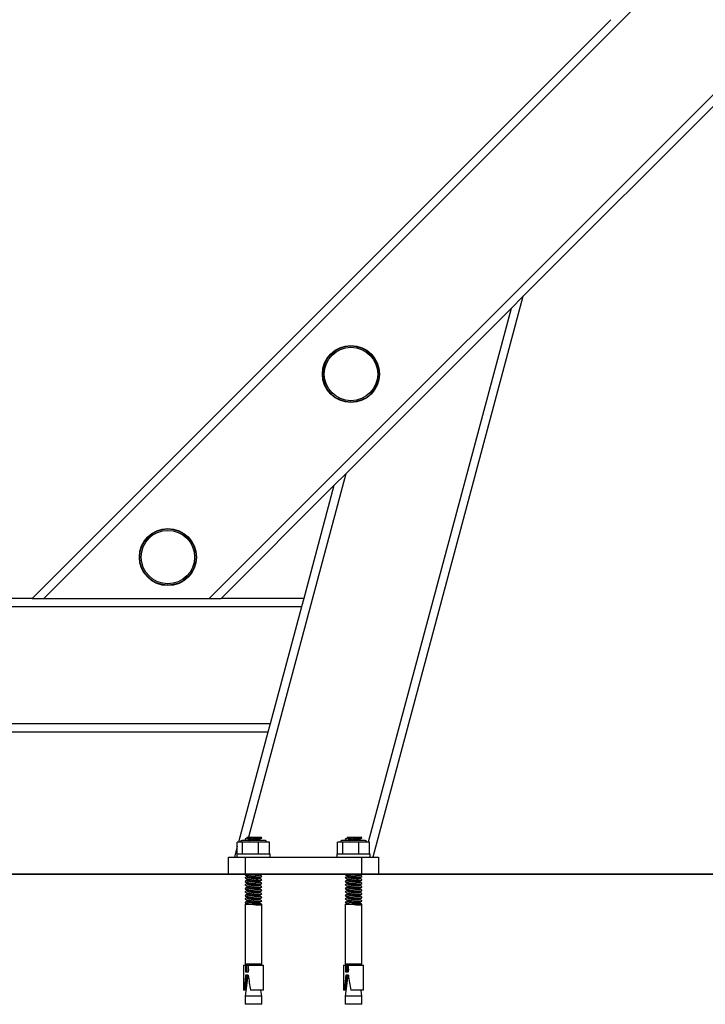
# Model space of a CAD drawing. Units: millimetres. Extents: x -2398 to 3657, y -475 to 2565.
# Drawn here: x 905 to 1315, y -197 to 393 of the extents above; entities that cross this region are included whole.
import ezdxf

# ---------------------------------------------------------------- set-up
doc = ezdxf.new("R2010")
doc.units = ezdxf.units.MM
doc.linetypes.add('SLD-Solid', pattern=[0])
for name, color, linetype in [('LG_AREA', 4, 'SLD-Solid'), ('LG_DIM', 7, 'SLD-Solid'), ('LG_PROD', 40, 'SLD-Solid')]:
    doc.layers.add(name, color=color, linetype=linetype)
doc.styles.add('SLDTEXTSTYLE4', font='ARIALN.TTF', dxfattribs={"width": 0.87})
doc.dimstyles.new('SLDDIMSTYLE0', dxfattribs={"dimtxt": 185, "dimasz": 185, "dimexe": 0, "dimexo": 0.0625, "dimgap": 46.25, "dimtad": 0, "dimtih": 1, "dimtoh": 1, "dimdec": 0, "dimrnd": 1e-09, "dimzin": 12, "dimdsep": 46, "dimtxsty": 'SLDTEXTSTYLE4', "dimsah": 1, "dimcen": 0.09, "dimadec": 0, "dimazin": 3, "dimtfac": 1, "dimtdec": 0, "dimtofl": 0, "dimtmove": 0, "dimatfit": 3, "dimfxl": 0, "dimfrac": 2, "dimtolj": 1, "dimtzin": 12, "dimarcsym": 0})

# ---------------------------------------------------------------- blocks, each defined once
blk = doc.blocks.new('_D')
at = {"layer": 'LG_DIM'}
for p, q in [((769.89, 1386.21), (3329.05, 1386.21)), ((3328.05, 1386.21), (3328.05, 777.6)), ((3328.05, -118.79), (3328.05, 489.82))]:
    blk.add_line(p, q, dxfattribs=at)
for points in [[(3328.05, 1386.21), (3299.59, 1201.21), (3356.51, 1201.21)], [(3328.05, -118.79), (3356.51, 66.21), (3299.59, 66.21)]]:
    blk.add_solid(points, dxfattribs=at)
at = {"layer": 'LG_DIM', "insert": (3096.28, 728.3), "char_height": 185, "attachment_point": 1, "style": 'SLDTEXTSTYLE4'}
blk.add_mtext('1500', dxfattribs=at)

msp = doc.modelspace()

# ---------------------------------------------------------------- linework, layer by layer
at = {"layer": 'LG_AREA', "linetype": 'SLD-Solid', "lineweight": 25}
for p, q in [((-898.11, -118.69), (1941.89, -118.69)), ((-898.11, -118.79), (1941.89, -118.79)), ((621.89, -118.59), (2441.89, -118.59))]:
    msp.add_line(p, q, dxfattribs=at)
at = {"layer": 'LG_PROD', "linetype": 'SLD-Solid', "lineweight": 25}
for p, q in [((1537.71, 664.57), (919.35, 46.21)), ((1570.71, 598.58), (1018.34, 46.21)), ((1577.78, 598.58), (1206.13, 226.93)), ((1258.76, 392.69), (912.28, 46.21)), ((1206.13, 226.93), (1116.18, -108.79)), ((1206.13, 226.93), (1199.06, 219.86)), ((1199.06, 219.86), (1100.07, 120.86)), ((1199.06, 219.86), (1113.41, -99.79)), ((1100.07, 120.86), (1041.75, -96.79)), ((1100.07, 120.86), (1093, 113.79)), ((1093, 113.79), (1025.41, 46.21)), ((1093, 113.79), (1074.89, 46.21)), ((912.28, 46.21), (779.89, 46.21)), ((912.28, 46.21), (919.35, 46.21)), ((919.35, 46.21), (1018.34, 46.21)), ((1018.34, 46.21), (1025.41, 46.21)), ((1074.89, 46.21), (1025.41, 46.21)), ((1074.89, 46.21), (1073.55, 41.21)), ((1073.55, 41.21), (779.89, 41.21)), ((1073.55, 41.21), (1054.79, -28.79)), ((1054.79, -28.79), (779.89, -28.79)), ((1054.79, -28.79), (1053.45, -33.79)), ((1053.45, -33.79), (779.89, -33.79)), ((1053.45, -33.79), (1035.77, -99.79)), ((1035.13, -106.79), (1035.13, -99.79)), ((1038.29, -99.79), (1035.13, -99.79)), ((1051.77, -98.79), (1037.77, -98.79)), ((1038.29, -106.79), (1038.29, -99.79)), ((1047.92, -99.79), (1038.29, -99.79)), ((1039.84, -98), (1040.72, -98.79)), ((1041.14, -97.36), (1039.93, -97.77)), ((1040.84, -96.79), (1041.08, -97.01)), ((1040.84, -96.79), (1042.94, -96.79)), ((1041.02, -96.93), (1041.02, -97.45)), ((1042.94, -96.79), (1049.35, -96.79)), ((1047.59, -97.95), (1048.53, -97.39)), ((1047.92, -106.79), (1047.92, -99.79)), ((1054.38, -99.79), (1047.92, -99.79)), ((1049.21, -98.79), (1048.42, -98.25)), ((1048.44, -97.88), (1049.7, -97.26)), ((1048.52, -98.35), (1048.52, -97.84)), ((1049.68, -97.02), (1049.35, -96.79)), ((1054.38, -106.79), (1054.38, -99.79)), ((1095.13, -106.79), (1095.13, -99.79)), ((1098.29, -99.79), (1095.13, -99.79)), ((1111.77, -98.79), (1097.77, -98.79)), ((1098.29, -106.79), (1098.29, -99.79)), ((1107.92, -99.79), (1098.29, -99.79)), ((1099.84, -98), (1100.72, -98.79)), ((1101.14, -97.36), (1099.93, -97.77)), ((1100.84, -96.79), (1101.08, -97.01)), ((1100.84, -96.79), (1102.94, -96.79)), ((1101.02, -96.93), (1101.02, -97.45)), ((1102.94, -96.79), (1109.35, -96.79)), ((1107.59, -97.95), (1108.53, -97.39)), ((1107.92, -106.79), (1107.92, -99.79)), ((1114.38, -99.79), (1107.92, -99.79)), ((1109.21, -98.79), (1108.42, -98.25)), ((1108.44, -97.88), (1109.7, -97.26)), ((1108.52, -98.35), (1108.52, -97.84)), ((1109.68, -97.02), (1109.35, -96.79)), ((1114.38, -106.79), (1114.38, -99.79)), ((1035.13, -102.17), (1033.36, -108.79)), ((1029.77, -118.59), (1029.77, -108.79)), ((1029.77, -108.79), (1039.77, -108.79)), ((1034.77, -106.79), (1034.77, -108.79)), ((1034.77, -106.79), (1038.18, -106.79)), ((1038.18, -106.79), (1054.77, -106.79)), ((1039.77, -108.79), (1109.77, -108.79)), ((1039.77, -108.79), (1039.77, -118.59)), ((1054.77, -108.79), (1054.77, -106.79)), ((1094.77, -106.79), (1094.77, -108.79)), ((1094.77, -106.79), (1098.18, -106.79)), ((1098.18, -106.79), (1114.77, -106.79)), ((1109.77, -108.79), (1119.77, -108.79)), ((1109.77, -118.59), (1109.77, -108.79)), ((1114.77, -108.79), (1114.77, -106.79)), ((1119.77, -108.79), (1119.77, -118.59)), ((1039.84, -119), (1041.09, -120.11)), ((1039.84, -121.1), (1041.09, -122.21)), ((1039.84, -123.2), (1041.09, -124.31)), ((1041.14, -120.46), (1039.93, -120.87)), ((1041.14, -122.56), (1039.93, -122.97)), ((1041.02, -120.02), (1041.02, -120.55)), ((1041.02, -122.12), (1041.02, -122.65)), ((1049.68, -120.12), (1048.42, -119.25)), ((1049.68, -122.22), (1048.42, -121.35)), ((1049.68, -124.32), (1048.42, -123.45)), ((1048.44, -118.88), (1048.62, -118.79)), ((1048.44, -120.98), (1049.7, -120.36)), ((1048.44, -123.08), (1049.7, -122.46)), ((1048.52, -119.35), (1048.52, -118.84)), ((1048.52, -121.45), (1048.52, -120.94)), ((1048.52, -123.55), (1048.52, -123.04)), ((1099.84, -119), (1101.09, -120.11)), ((1099.84, -121.1), (1101.09, -122.21)), ((1099.84, -123.2), (1101.09, -124.31)), ((1101.14, -120.46), (1099.93, -120.87)), ((1101.14, -122.56), (1099.93, -122.97)), ((1101.02, -120.02), (1101.02, -120.55)), ((1101.02, -122.12), (1101.02, -122.65)), ((1109.68, -120.12), (1108.42, -119.25)), ((1109.68, -122.22), (1108.42, -121.35)), ((1109.68, -124.32), (1108.42, -123.45)), ((1108.44, -118.88), (1108.62, -118.79)), ((1108.44, -120.98), (1109.7, -120.36)), ((1108.44, -123.08), (1109.7, -122.46)), ((1108.52, -119.35), (1108.52, -118.84)), ((1108.52, -121.45), (1108.52, -120.94)), ((1108.52, -123.55), (1108.52, -123.04)), ((1039.84, -125.3), (1041.09, -126.41)), ((1039.84, -127.4), (1041.09, -128.51)), ((1039.84, -129.5), (1041.09, -130.61)), ((1041.14, -124.66), (1039.93, -125.07)), ((1041.14, -126.76), (1039.93, -127.17)), ((1041.14, -128.86), (1039.93, -129.27)), ((1041.02, -124.22), (1041.02, -124.75)), ((1041.02, -126.32), (1041.02, -126.85)), ((1041.02, -128.42), (1041.02, -128.95)), ((1049.68, -126.42), (1048.42, -125.55)), ((1049.68, -128.52), (1048.42, -127.65)), ((1048.44, -125.18), (1049.7, -124.56)), ((1048.44, -127.28), (1049.7, -126.66)), ((1048.44, -129.38), (1049.7, -128.76)), ((1048.52, -125.65), (1048.52, -125.14)), ((1048.52, -127.75), (1048.52, -127.24)), ((1048.52, -129.85), (1048.52, -129.34)), ((1099.84, -125.3), (1101.09, -126.41)), ((1099.84, -127.4), (1101.09, -128.51)), ((1099.84, -129.5), (1101.09, -130.61)), ((1101.14, -124.66), (1099.93, -125.07)), ((1101.14, -126.76), (1099.93, -127.17)), ((1101.14, -128.86), (1099.93, -129.27)), ((1101.02, -124.22), (1101.02, -124.75)), ((1101.02, -126.32), (1101.02, -126.85)), ((1101.02, -128.42), (1101.02, -128.95)), ((1109.68, -126.42), (1108.42, -125.55)), ((1109.68, -128.52), (1108.42, -127.65)), ((1108.44, -125.18), (1109.7, -124.56)), ((1108.44, -127.28), (1109.7, -126.66)), ((1108.44, -129.38), (1109.7, -128.76)), ((1108.52, -125.65), (1108.52, -125.14)), ((1108.52, -127.75), (1108.52, -127.24)), ((1108.52, -129.85), (1108.52, -129.34)), ((1039.84, -131.6), (1041.09, -132.71)), ((1039.84, -133.7), (1041.09, -134.81)), ((1041.14, -130.96), (1039.93, -131.37)), ((1041.14, -133.06), (1039.93, -133.47)), ((1041.14, -135.16), (1039.93, -135.57)), ((1041.02, -130.52), (1041.02, -131.05)), ((1041.02, -132.62), (1041.02, -133.15)), ((1041.02, -134.72), (1041.02, -135.25)), ((1049.68, -130.62), (1048.42, -129.75)), ((1049.68, -132.72), (1048.42, -131.85)), ((1049.68, -134.82), (1048.42, -133.95)), ((1048.44, -131.48), (1049.7, -130.86)), ((1048.44, -133.58), (1049.7, -132.96)), ((1048.44, -135.68), (1049.7, -135.06)), ((1048.52, -131.95), (1048.52, -131.44)), ((1048.52, -134.05), (1048.52, -133.54)), ((1099.84, -131.6), (1101.09, -132.71)), ((1099.84, -133.7), (1101.09, -134.81)), ((1101.14, -130.96), (1099.93, -131.37)), ((1101.14, -133.06), (1099.93, -133.47)), ((1101.14, -135.16), (1099.93, -135.57)), ((1101.02, -130.52), (1101.02, -131.05)), ((1101.02, -132.62), (1101.02, -133.15)), ((1101.02, -134.72), (1101.02, -135.25)), ((1109.68, -130.62), (1108.42, -129.75)), ((1109.68, -132.72), (1108.42, -131.85)), ((1109.68, -134.82), (1108.42, -133.95)), ((1108.44, -131.48), (1109.7, -130.86)), ((1108.44, -133.58), (1109.7, -132.96)), ((1108.44, -135.68), (1109.7, -135.06)), ((1108.52, -131.95), (1108.52, -131.44)), ((1108.52, -134.05), (1108.52, -133.54)), ((1039.77, -136.79), (1039.77, -172.79)), ((1039.77, -136.79), (1043.34, -136.79)), ((1039.84, -135.8), (1040.95, -136.79)), ((1043.71, -136.79), (1049.77, -136.79)), ((1049.5, -136.79), (1048.42, -136.05)), ((1048.52, -136.15), (1048.52, -135.64)), ((1049.77, -137.04), (1049.77, -136.79)), ((1049.77, -172.79), (1049.77, -137.12)), ((1099.77, -136.79), (1099.77, -172.79)), ((1099.77, -136.79), (1103.34, -136.79)), ((1099.84, -135.8), (1100.95, -136.79)), ((1103.71, -136.79), (1109.77, -136.79)), ((1109.5, -136.79), (1108.42, -136.05)), ((1108.52, -136.15), (1108.52, -135.64)), ((1109.77, -137.04), (1109.77, -136.79)), ((1109.77, -172.79), (1109.77, -137.12)), ((1038.77, -173.29), (1038.77, -188.29)), ((1038.77, -173.29), (1039.99, -173.29)), ((1041.47, -172.79), (1039.77, -172.79)), ((1039.99, -173.29), (1039.99, -177.29)), ((1039.99, -173.29), (1040.67, -173.29)), ((1040.67, -173.29), (1040.67, -177.29)), ((1040.67, -173.29), (1041.8, -173.29)), ((1049.77, -172.79), (1041.47, -172.79)), ((1041.8, -175.74), (1041.6, -177.29)), ((1041.8, -177.29), (1041.8, -173.29)), ((1041.8, -173.29), (1050.77, -173.29)), ((1042.17, -172.79), (1042.1, -173.29)), ((1047.43, -173.29), (1047.37, -172.79)), ((1050.77, -188.29), (1050.77, -173.29)), ((1098.77, -173.29), (1098.77, -188.29)), ((1098.77, -173.29), (1099.99, -173.29)), ((1101.47, -172.79), (1099.77, -172.79)), ((1099.99, -173.29), (1099.99, -177.29)), ((1099.99, -173.29), (1100.67, -173.29)), ((1100.67, -173.29), (1100.67, -177.29)), ((1100.67, -173.29), (1101.8, -173.29)), ((1109.77, -172.79), (1101.47, -172.79)), ((1101.8, -175.74), (1101.6, -177.29)), ((1101.8, -177.29), (1101.8, -173.29)), ((1101.8, -173.29), (1110.77, -173.29)), ((1102.17, -172.79), (1102.1, -173.29)), ((1107.43, -173.29), (1107.37, -172.79)), ((1110.77, -188.29), (1110.77, -173.29)), ((1041.35, -179.29), (1039.77, -191.99)), ((1039.99, -177.29), (1041.8, -177.29)), ((1041.62, -179.29), (1040.12, -179.29)), ((1101.35, -179.29), (1099.77, -191.99)), ((1099.99, -177.29), (1101.8, -177.29)), ((1101.62, -179.29), (1100.12, -179.29)), ((1039.29, -188.29), (1038.77, -188.29)), ((1040.03, -188.29), (1039.29, -188.29)), ((1040.23, -188.29), (1040.03, -188.29)), ((1050.77, -188.29), (1043.06, -188.29)), ((1049.77, -191.99), (1049.3, -188.29)), ((1099.29, -188.29), (1098.77, -188.29)), ((1100.03, -188.29), (1099.29, -188.29)), ((1100.23, -188.29), (1100.03, -188.29)), ((1110.77, -188.29), (1103.06, -188.29)), ((1109.77, -191.99), (1109.3, -188.29)), ((1039.77, -191.99), (1039.77, -196.79)), ((1049.77, -191.99), (1039.77, -191.99)), ((1049.77, -196.79), (1049.77, -191.99)), ((1099.77, -191.99), (1099.77, -196.79)), ((1109.77, -191.99), (1099.77, -191.99)), ((1109.77, -196.79), (1109.77, -191.99)), ((1041.47, -196.79), (1039.77, -196.79)), ((1049.77, -196.79), (1041.47, -196.79)), ((1101.47, -196.79), (1099.77, -196.79)), ((1109.77, -196.79), (1101.47, -196.79))]:
    msp.add_line(p, q, dxfattribs=at)
at = {"layer": 'LG_PROD', "linetype": 'SLD-Solid', "lineweight": 25, "flags": 128}
for points in [[(1039.93, -97.77), (1039.78, -97.87), (1039.91, -98.05), (1040.39, -98.27), (1041.21, -98.52), (1042.29, -98.77), (1042.42, -98.79)], [(1048.53, -97.39), (1048.99, -97.38), (1049.36, -97.35), (1049.62, -97.3), (1049.76, -97.23), (1049.79, -97.14), (1049.71, -97.03), (1049.68, -97.02)], [(1099.93, -97.77), (1099.78, -97.87), (1099.91, -98.05), (1100.39, -98.27), (1101.21, -98.52), (1102.29, -98.77), (1102.42, -98.79)], [(1108.53, -97.39), (1108.99, -97.38), (1109.36, -97.35), (1109.62, -97.3), (1109.76, -97.23), (1109.79, -97.14), (1109.71, -97.03), (1109.68, -97.02)], [(1039.87, -118.79), (1039.78, -118.87), (1039.91, -119.05), (1040.39, -119.27), (1041.21, -119.52), (1042.29, -119.77), (1043.55, -120), (1044.91, -120.2), (1046.25, -120.36), (1047.49, -120.46), (1048.53, -120.49)], [(1039.93, -120.87), (1039.78, -120.97), (1039.91, -121.15), (1040.39, -121.37), (1041.21, -121.62), (1042.29, -121.87), (1043.55, -122.1), (1044.91, -122.3), (1046.25, -122.46), (1047.49, -122.56), (1048.53, -122.59)], [(1039.93, -122.97), (1039.78, -123.07), (1039.91, -123.25), (1040.39, -123.47), (1041.21, -123.72), (1042.29, -123.97), (1043.55, -124.2), (1044.91, -124.4), (1046.25, -124.56), (1047.49, -124.66), (1048.53, -124.69)], [(1048.53, -120.49), (1049.29, -120.46), (1049.71, -120.36), (1049.77, -120.2), (1049.68, -120.12)], [(1048.53, -122.59), (1049.29, -122.56), (1049.71, -122.46), (1049.77, -122.3), (1049.68, -122.22)], [(1099.87, -118.79), (1099.78, -118.87), (1099.91, -119.05), (1100.39, -119.27), (1101.21, -119.52), (1102.29, -119.77), (1103.55, -120), (1104.91, -120.2), (1106.25, -120.36), (1107.49, -120.46), (1108.53, -120.49)], [(1099.93, -120.87), (1099.78, -120.97), (1099.91, -121.15), (1100.39, -121.37), (1101.21, -121.62), (1102.29, -121.87), (1103.55, -122.1), (1104.91, -122.3), (1106.25, -122.46), (1107.49, -122.56), (1108.53, -122.59)], [(1099.93, -122.97), (1099.78, -123.07), (1099.91, -123.25), (1100.39, -123.47), (1101.21, -123.72), (1102.29, -123.97), (1103.55, -124.2), (1104.91, -124.4), (1106.25, -124.56), (1107.49, -124.66), (1108.53, -124.69)], [(1108.53, -120.49), (1109.29, -120.46), (1109.71, -120.36), (1109.77, -120.2), (1109.68, -120.12)], [(1108.53, -122.59), (1109.29, -122.56), (1109.71, -122.46), (1109.77, -122.3), (1109.68, -122.22)], [(1039.93, -125.07), (1039.78, -125.17), (1039.91, -125.35), (1040.39, -125.57), (1041.21, -125.82), (1042.29, -126.07), (1043.55, -126.3), (1044.91, -126.5), (1046.25, -126.66), (1047.49, -126.76), (1048.53, -126.79)], [(1039.93, -127.17), (1039.78, -127.27), (1039.91, -127.45), (1040.39, -127.67), (1041.21, -127.92), (1042.29, -128.17), (1043.55, -128.4), (1044.91, -128.6), (1046.25, -128.76), (1047.49, -128.86), (1048.53, -128.89)], [(1039.93, -129.27), (1039.78, -129.37), (1039.91, -129.55), (1040.39, -129.77), (1041.21, -130.02), (1042.29, -130.27), (1043.55, -130.5), (1044.91, -130.7), (1046.25, -130.86), (1047.49, -130.96), (1048.53, -130.99)], [(1048.53, -124.69), (1049.29, -124.66), (1049.71, -124.56), (1049.77, -124.4), (1049.68, -124.32)], [(1048.53, -126.79), (1049.29, -126.76), (1049.71, -126.66), (1049.77, -126.5), (1049.68, -126.42)], [(1048.53, -128.89), (1049.29, -128.86), (1049.71, -128.76), (1049.77, -128.6), (1049.68, -128.52)], [(1099.93, -125.07), (1099.78, -125.17), (1099.91, -125.35), (1100.39, -125.57), (1101.21, -125.82), (1102.29, -126.07), (1103.55, -126.3), (1104.91, -126.5), (1106.25, -126.66), (1107.49, -126.76), (1108.53, -126.79)], [(1099.93, -127.17), (1099.78, -127.27), (1099.91, -127.45), (1100.39, -127.67), (1101.21, -127.92), (1102.29, -128.17), (1103.55, -128.4), (1104.91, -128.6), (1106.25, -128.76), (1107.49, -128.86), (1108.53, -128.89)], [(1099.93, -129.27), (1099.78, -129.37), (1099.91, -129.55), (1100.39, -129.77), (1101.21, -130.02), (1102.29, -130.27), (1103.55, -130.5), (1104.91, -130.7), (1106.25, -130.86), (1107.49, -130.96), (1108.53, -130.99)], [(1108.53, -124.69), (1109.29, -124.66), (1109.71, -124.56), (1109.77, -124.4), (1109.68, -124.32)], [(1108.53, -126.79), (1109.29, -126.76), (1109.71, -126.66), (1109.77, -126.5), (1109.68, -126.42)], [(1108.53, -128.89), (1109.29, -128.86), (1109.71, -128.76), (1109.77, -128.6), (1109.68, -128.52)], [(1039.93, -131.37), (1039.78, -131.47), (1039.91, -131.65), (1040.39, -131.87), (1041.21, -132.12), (1042.29, -132.37), (1043.55, -132.6), (1044.91, -132.8), (1046.25, -132.96), (1047.49, -133.06), (1048.53, -133.09)], [(1039.93, -133.47), (1039.78, -133.57), (1039.91, -133.75), (1040.39, -133.97), (1041.21, -134.22), (1042.29, -134.47), (1043.55, -134.7), (1044.91, -134.9), (1046.25, -135.06), (1047.49, -135.16), (1048.53, -135.19)], [(1039.93, -135.57), (1039.78, -135.67), (1039.91, -135.85), (1040.39, -136.07), (1041.21, -136.32), (1042.29, -136.57), (1043.55, -136.8), (1044.91, -137), (1046.25, -137.16), (1047.49, -137.26), (1048.53, -137.29)], [(1048.53, -130.99), (1049.29, -130.96), (1049.71, -130.86), (1049.77, -130.7), (1049.68, -130.62)], [(1048.53, -133.09), (1049.29, -133.06), (1049.71, -132.96), (1049.77, -132.8), (1049.68, -132.72)], [(1048.53, -135.19), (1049.29, -135.16), (1049.71, -135.06), (1049.77, -134.9), (1049.68, -134.82)], [(1099.93, -131.37), (1099.78, -131.47), (1099.91, -131.65), (1100.39, -131.87), (1101.21, -132.12), (1102.29, -132.37), (1103.55, -132.6), (1104.91, -132.8), (1106.25, -132.96), (1107.49, -133.06), (1108.53, -133.09)], [(1099.93, -133.47), (1099.78, -133.57), (1099.91, -133.75), (1100.39, -133.97), (1101.21, -134.22), (1102.29, -134.47), (1103.55, -134.7), (1104.91, -134.9), (1106.25, -135.06), (1107.49, -135.16), (1108.53, -135.19)], [(1099.93, -135.57), (1099.78, -135.67), (1099.91, -135.85), (1100.39, -136.07), (1101.21, -136.32), (1102.29, -136.57), (1103.55, -136.8), (1104.91, -137), (1106.25, -137.16), (1107.49, -137.26), (1108.53, -137.29)], [(1108.53, -130.99), (1109.29, -130.96), (1109.71, -130.86), (1109.77, -130.7), (1109.68, -130.62)], [(1108.53, -133.09), (1109.29, -133.06), (1109.71, -132.96), (1109.77, -132.8), (1109.68, -132.72)], [(1108.53, -135.19), (1109.29, -135.16), (1109.71, -135.06), (1109.77, -134.9), (1109.68, -134.82)], [(1048.53, -137.29), (1049.29, -137.26), (1049.71, -137.16), (1049.77, -137), (1049.68, -136.92)], [(1108.53, -137.29), (1109.29, -137.26), (1109.71, -137.16), (1109.77, -137), (1109.68, -136.92)]]:
    msp.add_lwpolyline(points, dxfattribs=at)
at = {"layer": 'LG_PROD', "linetype": 'SLD-Solid', "lineweight": 25}
for centre, radius in [((1103.19, 180.56), 17.1), ((1103.19, 180.56), 16.85), ((1103.19, 180.56), 16), ((993.59, 70.96), 17.1), ((993.59, 70.96), 16.85), ((993.59, 70.96), 16)]:
    msp.add_circle(centre, radius, dxfattribs=at)
for centre, radius, start, end in [((1037.77, -99.79), 1, 90, 180), ((1049.41, -62.81), 34.59, 259.21267, 268.54011), ((1051.77, -99.79), 1, 0, 90), ((1097.77, -99.79), 1, 90, 180), ((1109.41, -62.81), 34.59, 259.21267, 268.54011), ((1111.77, -99.79), 1, 0, 90)]:
    msp.add_arc(centre, radius, start, end, dxfattribs=at)
for centre, major_axis, start_param, end_param in [((1044.77, -173.29), (4.57, 36), 1.751957, 2.014284), ((1044.77, -173.29), (3.81, 30), 1.785867, 2.108108), ((1044.77, -173.29), (-4.57, 36), 1.724532, 1.986859), ((1104.77, -173.29), (4.57, 36), 1.751957, 2.014284), ((1104.77, -173.29), (3.81, 30), 1.785867, 2.108108), ((1104.77, -173.29), (-4.57, 36), 1.724532, 1.986859)]:
    msp.add_ellipse(centre, major_axis=major_axis, ratio=0.108047, start_param=start_param, end_param=end_param, dxfattribs=at)
for points, knots in [([(1041.06, -97.45), (1041.06, -97.47), (1041.07, -97.55), (1041.51, -97.7), (1042.05, -97.83), (1042.3, -97.88)], [0, 0, 0, 0, 0.2692534, 0.6631749, 1, 1, 1, 1]), ([(1041.1, -96.99), (1041.11, -97.01), (1041.14, -97.08), (1041.58, -97.22), (1042.34, -97.4), (1043.36, -97.58), (1044.63, -97.75), (1045.91, -97.88), (1046.92, -97.94), (1047.4, -97.95), (1047.59, -97.95)], [0, 0, 0, 0, 0.0506, 0.198903, 0.311702, 0.462, 0.612238, 0.761236, 0.908636, 1, 1, 1, 1]), ([(1042.3, -97.88), (1042.65, -97.95), (1043.34, -98.09), (1044.63, -98.29), (1045.91, -98.43), (1046.92, -98.51), (1047.73, -98.53), (1048.28, -98.49), (1048.56, -98.42), (1048.5, -98.36), (1048.49, -98.35)], [0, 0, 0, 0, 0.150316, 0.300602, 0.449915, 0.597267, 0.687118, 0.831532, 0.976012, 1, 1, 1, 1]), ([(1047.59, -97.95), (1047.81, -97.95), (1048.24, -97.94), (1048.37, -97.89), (1048.44, -97.86)], [0, 0, 0, 0, 0.520814, 1, 1, 1, 1]), ([(1101.06, -97.45), (1101.06, -97.47), (1101.07, -97.55), (1101.51, -97.7), (1102.05, -97.83), (1102.3, -97.88)], [0, 0, 0, 0, 0.2692534, 0.6631749, 1, 1, 1, 1]), ([(1101.1, -96.99), (1101.11, -97.01), (1101.14, -97.08), (1101.58, -97.22), (1102.34, -97.4), (1103.36, -97.58), (1104.63, -97.75), (1105.91, -97.88), (1106.92, -97.94), (1107.4, -97.95), (1107.59, -97.95)], [0, 0, 0, 0, 0.0506, 0.198903, 0.311702, 0.462, 0.612238, 0.761236, 0.908636, 1, 1, 1, 1]), ([(1102.3, -97.88), (1102.65, -97.95), (1103.34, -98.09), (1104.63, -98.29), (1105.91, -98.43), (1106.92, -98.51), (1107.73, -98.53), (1108.28, -98.49), (1108.56, -98.42), (1108.5, -98.36), (1108.49, -98.35)], [0, 0, 0, 0, 0.150316, 0.300602, 0.449915, 0.597267, 0.687118, 0.831532, 0.976012, 1, 1, 1, 1]), ([(1107.59, -97.95), (1107.81, -97.95), (1108.24, -97.94), (1108.37, -97.89), (1108.44, -97.86)], [0, 0, 0, 0, 0.520814, 1, 1, 1, 1]), ([(1041.06, -120.55), (1041.06, -120.57), (1041.07, -120.65), (1041.51, -120.8), (1042.05, -120.93), (1042.3, -120.98)], [0, 0, 0, 0, 0.269253, 0.663175, 1, 1, 1, 1]), ([(1041.06, -122.65), (1041.06, -122.67), (1041.07, -122.75), (1041.51, -122.9), (1042.05, -123.03), (1042.3, -123.08)], [0, 0, 0, 0, 0.2692534, 0.6631749, 1, 1, 1, 1]), ([(1041.1, -120.09), (1041.12, -120.11), (1041.16, -120.18), (1041.59, -120.33), (1042.09, -120.44), (1042.3, -120.48)], [0, 0, 0, 0, 0.188341, 0.664483, 1, 1, 1, 1]), ([(1041.1, -122.19), (1041.12, -122.21), (1041.16, -122.28), (1041.59, -122.43), (1042.09, -122.54), (1042.3, -122.58)], [0, 0, 0, 0, 0.188341, 0.664483, 1, 1, 1, 1]), ([(1042.3, -118.88), (1042.65, -118.95), (1043.34, -119.09), (1044.63, -119.29), (1045.91, -119.43), (1046.92, -119.51), (1047.73, -119.53), (1048.28, -119.49), (1048.56, -119.42), (1048.5, -119.36), (1048.49, -119.35)], [0, 0, 0, 0, 0.150316, 0.300602, 0.449915, 0.597267, 0.687118, 0.831532, 0.976012, 1, 1, 1, 1]), ([(1042.3, -120.48), (1042.64, -120.55), (1043.34, -120.68), (1044.63, -120.85), (1045.91, -120.98), (1046.91, -121.04), (1047.68, -121.05), (1048.23, -121.04), (1048.37, -120.99), (1048.44, -120.96)], [0, 0, 0, 0, 0.16124, 0.322413, 0.482257, 0.640387, 0.738402, 0.874646, 1, 1, 1, 1]), ([(1042.3, -120.98), (1042.65, -121.05), (1043.34, -121.19), (1044.63, -121.39), (1045.91, -121.53), (1046.92, -121.61), (1047.73, -121.63), (1048.28, -121.59), (1048.56, -121.52), (1048.5, -121.46), (1048.49, -121.45)], [0, 0, 0, 0, 0.150316, 0.300602, 0.449915, 0.597267, 0.687118, 0.831532, 0.976012, 1, 1, 1, 1]), ([(1042.3, -122.58), (1042.64, -122.65), (1043.34, -122.78), (1044.63, -122.95), (1045.91, -123.08), (1046.91, -123.14), (1047.68, -123.15), (1048.23, -123.14), (1048.37, -123.09), (1048.44, -123.06)], [0, 0, 0, 0, 0.16124, 0.322413, 0.482257, 0.640387, 0.738402, 0.874646, 1, 1, 1, 1]), ([(1042.3, -123.08), (1042.65, -123.15), (1043.34, -123.29), (1044.63, -123.49), (1045.91, -123.63), (1046.92, -123.71), (1047.73, -123.73), (1048.28, -123.69), (1048.56, -123.62), (1048.5, -123.56), (1048.49, -123.55)], [0, 0, 0, 0, 0.150316, 0.300602, 0.449915, 0.597267, 0.687118, 0.831532, 0.976012, 1, 1, 1, 1]), ([(1101.06, -120.55), (1101.06, -120.57), (1101.07, -120.65), (1101.51, -120.8), (1102.05, -120.93), (1102.3, -120.98)], [0, 0, 0, 0, 0.269253, 0.663175, 1, 1, 1, 1]), ([(1101.06, -122.65), (1101.06, -122.67), (1101.07, -122.75), (1101.51, -122.9), (1102.05, -123.03), (1102.3, -123.08)], [0, 0, 0, 0, 0.2692534, 0.6631749, 1, 1, 1, 1]), ([(1101.1, -120.09), (1101.12, -120.11), (1101.16, -120.18), (1101.59, -120.33), (1102.09, -120.44), (1102.3, -120.48)], [0, 0, 0, 0, 0.188341, 0.664483, 1, 1, 1, 1]), ([(1101.1, -122.19), (1101.12, -122.21), (1101.16, -122.28), (1101.59, -122.43), (1102.09, -122.54), (1102.3, -122.58)], [0, 0, 0, 0, 0.188341, 0.664483, 1, 1, 1, 1]), ([(1102.3, -118.88), (1102.65, -118.95), (1103.34, -119.09), (1104.63, -119.29), (1105.91, -119.43), (1106.92, -119.51), (1107.73, -119.53), (1108.28, -119.49), (1108.56, -119.42), (1108.5, -119.36), (1108.49, -119.35)], [0, 0, 0, 0, 0.150316, 0.300602, 0.449915, 0.597267, 0.687118, 0.831532, 0.976012, 1, 1, 1, 1]), ([(1102.3, -120.48), (1102.64, -120.55), (1103.34, -120.68), (1104.63, -120.85), (1105.91, -120.98), (1106.91, -121.04), (1107.68, -121.05), (1108.23, -121.04), (1108.37, -120.99), (1108.44, -120.96)], [0, 0, 0, 0, 0.16124, 0.322413, 0.482257, 0.640387, 0.738402, 0.874646, 1, 1, 1, 1]), ([(1102.3, -120.98), (1102.65, -121.05), (1103.34, -121.19), (1104.63, -121.39), (1105.91, -121.53), (1106.92, -121.61), (1107.73, -121.63), (1108.28, -121.59), (1108.56, -121.52), (1108.5, -121.46), (1108.49, -121.45)], [0, 0, 0, 0, 0.150316, 0.300602, 0.449915, 0.597267, 0.687118, 0.831532, 0.976012, 1, 1, 1, 1]), ([(1102.3, -122.58), (1102.64, -122.65), (1103.34, -122.78), (1104.63, -122.95), (1105.91, -123.08), (1106.91, -123.14), (1107.68, -123.15), (1108.23, -123.14), (1108.37, -123.09), (1108.44, -123.06)], [0, 0, 0, 0, 0.16124, 0.322413, 0.482257, 0.640387, 0.738402, 0.874646, 1, 1, 1, 1]), ([(1102.3, -123.08), (1102.65, -123.15), (1103.34, -123.29), (1104.63, -123.49), (1105.91, -123.63), (1106.92, -123.71), (1107.73, -123.73), (1108.28, -123.69), (1108.56, -123.62), (1108.5, -123.56), (1108.49, -123.55)], [0, 0, 0, 0, 0.150316, 0.300602, 0.449915, 0.597267, 0.687118, 0.831532, 0.976012, 1, 1, 1, 1]), ([(1041.06, -124.75), (1041.06, -124.77), (1041.07, -124.85), (1041.51, -125), (1042.05, -125.13), (1042.3, -125.18)], [0, 0, 0, 0, 0.269253, 0.663175, 1, 1, 1, 1]), ([(1041.06, -126.85), (1041.06, -126.87), (1041.07, -126.95), (1041.51, -127.1), (1042.05, -127.23), (1042.3, -127.28)], [0, 0, 0, 0, 0.2692534, 0.6631749, 1, 1, 1, 1]), ([(1041.06, -128.95), (1041.06, -128.97), (1041.07, -129.05), (1041.51, -129.2), (1042.05, -129.33), (1042.3, -129.38)], [0, 0, 0, 0, 0.269253, 0.663175, 1, 1, 1, 1]), ([(1041.1, -124.29), (1041.12, -124.31), (1041.16, -124.38), (1041.59, -124.53), (1042.09, -124.64), (1042.3, -124.68)], [0, 0, 0, 0, 0.188341, 0.664483, 1, 1, 1, 1]), ([(1041.1, -126.39), (1041.12, -126.41), (1041.16, -126.48), (1041.59, -126.63), (1042.09, -126.74), (1042.3, -126.78)], [0, 0, 0, 0, 0.188341, 0.664483, 1, 1, 1, 1]), ([(1041.1, -128.49), (1041.12, -128.51), (1041.16, -128.58), (1041.59, -128.73), (1042.09, -128.84), (1042.3, -128.88)], [0, 0, 0, 0, 0.188341, 0.664483, 1, 1, 1, 1]), ([(1042.3, -124.68), (1042.64, -124.75), (1043.34, -124.88), (1044.63, -125.05), (1045.91, -125.18), (1046.91, -125.24), (1047.68, -125.25), (1048.23, -125.24), (1048.37, -125.19), (1048.44, -125.16)], [0, 0, 0, 0, 0.16124, 0.322413, 0.482257, 0.640387, 0.738402, 0.874646, 1, 1, 1, 1]), ([(1042.3, -125.18), (1042.65, -125.25), (1043.34, -125.39), (1044.63, -125.59), (1045.91, -125.73), (1046.92, -125.81), (1047.73, -125.83), (1048.28, -125.79), (1048.56, -125.72), (1048.5, -125.66), (1048.49, -125.65)], [0, 0, 0, 0, 0.150316, 0.300602, 0.449915, 0.597267, 0.687118, 0.831532, 0.976012, 1, 1, 1, 1]), ([(1042.3, -126.78), (1042.64, -126.85), (1043.34, -126.98), (1044.63, -127.15), (1045.91, -127.28), (1046.91, -127.34), (1047.68, -127.35), (1048.23, -127.34), (1048.37, -127.29), (1048.44, -127.26)], [0, 0, 0, 0, 0.16124, 0.322413, 0.482257, 0.640387, 0.738402, 0.874646, 1, 1, 1, 1]), ([(1042.3, -127.28), (1042.65, -127.35), (1043.34, -127.49), (1044.63, -127.69), (1045.91, -127.83), (1046.92, -127.91), (1047.73, -127.93), (1048.28, -127.89), (1048.56, -127.82), (1048.5, -127.76), (1048.49, -127.75)], [0, 0, 0, 0, 0.150316, 0.300602, 0.449915, 0.597267, 0.687118, 0.831532, 0.976012, 1, 1, 1, 1]), ([(1042.3, -128.88), (1042.64, -128.95), (1043.34, -129.08), (1044.63, -129.25), (1045.91, -129.38), (1046.91, -129.44), (1047.68, -129.45), (1048.23, -129.44), (1048.37, -129.39), (1048.44, -129.36)], [0, 0, 0, 0, 0.16124, 0.322413, 0.482257, 0.640387, 0.738402, 0.874646, 1, 1, 1, 1]), ([(1042.3, -129.38), (1042.65, -129.45), (1043.34, -129.59), (1044.63, -129.79), (1045.91, -129.93), (1046.92, -130.01), (1047.73, -130.03), (1048.28, -129.99), (1048.56, -129.92), (1048.5, -129.86), (1048.49, -129.85)], [0, 0, 0, 0, 0.150316, 0.300602, 0.449915, 0.597267, 0.687118, 0.831532, 0.976012, 1, 1, 1, 1]), ([(1101.06, -124.75), (1101.06, -124.77), (1101.07, -124.85), (1101.51, -125), (1102.05, -125.13), (1102.3, -125.18)], [0, 0, 0, 0, 0.269253, 0.663175, 1, 1, 1, 1]), ([(1101.06, -126.85), (1101.06, -126.87), (1101.07, -126.95), (1101.51, -127.1), (1102.05, -127.23), (1102.3, -127.28)], [0, 0, 0, 0, 0.2692534, 0.6631749, 1, 1, 1, 1]), ([(1101.06, -128.95), (1101.06, -128.97), (1101.07, -129.05), (1101.51, -129.2), (1102.05, -129.33), (1102.3, -129.38)], [0, 0, 0, 0, 0.269253, 0.663175, 1, 1, 1, 1]), ([(1101.1, -124.29), (1101.12, -124.31), (1101.16, -124.38), (1101.59, -124.53), (1102.09, -124.64), (1102.3, -124.68)], [0, 0, 0, 0, 0.188341, 0.664483, 1, 1, 1, 1]), ([(1101.1, -126.39), (1101.12, -126.41), (1101.16, -126.48), (1101.59, -126.63), (1102.09, -126.74), (1102.3, -126.78)], [0, 0, 0, 0, 0.188341, 0.664483, 1, 1, 1, 1]), ([(1101.1, -128.49), (1101.12, -128.51), (1101.16, -128.58), (1101.59, -128.73), (1102.09, -128.84), (1102.3, -128.88)], [0, 0, 0, 0, 0.188341, 0.664483, 1, 1, 1, 1]), ([(1102.3, -124.68), (1102.64, -124.75), (1103.34, -124.88), (1104.63, -125.05), (1105.91, -125.18), (1106.91, -125.24), (1107.68, -125.25), (1108.23, -125.24), (1108.37, -125.19), (1108.44, -125.16)], [0, 0, 0, 0, 0.16124, 0.322413, 0.482257, 0.640387, 0.738402, 0.874646, 1, 1, 1, 1]), ([(1102.3, -125.18), (1102.65, -125.25), (1103.34, -125.39), (1104.63, -125.59), (1105.91, -125.73), (1106.92, -125.81), (1107.73, -125.83), (1108.28, -125.79), (1108.56, -125.72), (1108.5, -125.66), (1108.49, -125.65)], [0, 0, 0, 0, 0.150316, 0.300602, 0.449915, 0.597267, 0.687118, 0.831532, 0.976012, 1, 1, 1, 1]), ([(1102.3, -126.78), (1102.64, -126.85), (1103.34, -126.98), (1104.63, -127.15), (1105.91, -127.28), (1106.91, -127.34), (1107.68, -127.35), (1108.23, -127.34), (1108.37, -127.29), (1108.44, -127.26)], [0, 0, 0, 0, 0.16124, 0.322413, 0.482257, 0.640387, 0.738402, 0.874646, 1, 1, 1, 1]), ([(1102.3, -127.28), (1102.65, -127.35), (1103.34, -127.49), (1104.63, -127.69), (1105.91, -127.83), (1106.92, -127.91), (1107.73, -127.93), (1108.28, -127.89), (1108.56, -127.82), (1108.5, -127.76), (1108.49, -127.75)], [0, 0, 0, 0, 0.150316, 0.300602, 0.449915, 0.597267, 0.687118, 0.831532, 0.976012, 1, 1, 1, 1]), ([(1102.3, -128.88), (1102.64, -128.95), (1103.34, -129.08), (1104.63, -129.25), (1105.91, -129.38), (1106.91, -129.44), (1107.68, -129.45), (1108.23, -129.44), (1108.37, -129.39), (1108.44, -129.36)], [0, 0, 0, 0, 0.16124, 0.322413, 0.482257, 0.640387, 0.738402, 0.874646, 1, 1, 1, 1]), ([(1102.3, -129.38), (1102.65, -129.45), (1103.34, -129.59), (1104.63, -129.79), (1105.91, -129.93), (1106.92, -130.01), (1107.73, -130.03), (1108.28, -129.99), (1108.56, -129.92), (1108.5, -129.86), (1108.49, -129.85)], [0, 0, 0, 0, 0.150316, 0.300602, 0.449915, 0.597267, 0.687118, 0.831532, 0.976012, 1, 1, 1, 1]), ([(1041.06, -131.05), (1041.06, -131.07), (1041.07, -131.15), (1041.51, -131.3), (1042.05, -131.43), (1042.3, -131.48)], [0, 0, 0, 0, 0.2692534, 0.6631749, 1, 1, 1, 1]), ([(1041.06, -133.15), (1041.06, -133.17), (1041.07, -133.25), (1041.51, -133.4), (1042.05, -133.53), (1042.3, -133.58)], [0, 0, 0, 0, 0.269253, 0.663175, 1, 1, 1, 1]), ([(1041.06, -135.25), (1041.06, -135.27), (1041.07, -135.35), (1041.51, -135.5), (1042.05, -135.63), (1042.3, -135.68)], [0, 0, 0, 0, 0.269253, 0.663175, 1, 1, 1, 1]), ([(1041.1, -130.59), (1041.12, -130.61), (1041.16, -130.68), (1041.59, -130.83), (1042.09, -130.94), (1042.3, -130.98)], [0, 0, 0, 0, 0.188341, 0.664483, 1, 1, 1, 1]), ([(1041.1, -132.69), (1041.12, -132.71), (1041.16, -132.78), (1041.59, -132.93), (1042.09, -133.04), (1042.3, -133.08)], [0, 0, 0, 0, 0.188341, 0.664483, 1, 1, 1, 1]), ([(1041.1, -134.79), (1041.12, -134.81), (1041.16, -134.88), (1041.59, -135.03), (1042.09, -135.14), (1042.3, -135.18)], [0, 0, 0, 0, 0.1883406, 0.6644831, 1, 1, 1, 1]), ([(1042.3, -130.98), (1042.64, -131.05), (1043.34, -131.18), (1044.63, -131.35), (1045.91, -131.48), (1046.91, -131.54), (1047.68, -131.55), (1048.23, -131.54), (1048.37, -131.49), (1048.44, -131.46)], [0, 0, 0, 0, 0.16124, 0.322413, 0.482257, 0.640387, 0.738402, 0.874646, 1, 1, 1, 1]), ([(1042.3, -131.48), (1042.65, -131.55), (1043.34, -131.69), (1044.63, -131.89), (1045.91, -132.03), (1046.92, -132.11), (1047.73, -132.13), (1048.28, -132.09), (1048.56, -132.02), (1048.5, -131.96), (1048.49, -131.95)], [0, 0, 0, 0, 0.150316, 0.300602, 0.449915, 0.597267, 0.687118, 0.831532, 0.976012, 1, 1, 1, 1]), ([(1042.3, -133.08), (1042.64, -133.15), (1043.34, -133.28), (1044.63, -133.45), (1045.91, -133.58), (1046.91, -133.64), (1047.68, -133.65), (1048.23, -133.64), (1048.37, -133.59), (1048.44, -133.56)], [0, 0, 0, 0, 0.16124, 0.322413, 0.482257, 0.640387, 0.738402, 0.874646, 1, 1, 1, 1]), ([(1042.3, -133.58), (1042.65, -133.65), (1043.34, -133.79), (1044.63, -133.99), (1045.91, -134.13), (1046.92, -134.21), (1047.73, -134.23), (1048.28, -134.19), (1048.56, -134.12), (1048.5, -134.06), (1048.49, -134.05)], [0, 0, 0, 0, 0.150316, 0.300602, 0.449915, 0.597267, 0.687118, 0.831532, 0.976012, 1, 1, 1, 1]), ([(1042.3, -135.18), (1042.64, -135.25), (1043.34, -135.38), (1044.63, -135.55), (1045.91, -135.68), (1046.91, -135.74), (1047.68, -135.75), (1048.23, -135.74), (1048.37, -135.69), (1048.44, -135.66)], [0, 0, 0, 0, 0.16124, 0.322413, 0.482257, 0.640387, 0.738402, 0.874646, 1, 1, 1, 1]), ([(1101.06, -131.05), (1101.06, -131.07), (1101.07, -131.15), (1101.51, -131.3), (1102.05, -131.43), (1102.3, -131.48)], [0, 0, 0, 0, 0.2692534, 0.6631749, 1, 1, 1, 1]), ([(1101.06, -133.15), (1101.06, -133.17), (1101.07, -133.25), (1101.51, -133.4), (1102.05, -133.53), (1102.3, -133.58)], [0, 0, 0, 0, 0.269253, 0.663175, 1, 1, 1, 1]), ([(1101.06, -135.25), (1101.06, -135.27), (1101.07, -135.35), (1101.51, -135.5), (1102.05, -135.63), (1102.3, -135.68)], [0, 0, 0, 0, 0.269253, 0.663175, 1, 1, 1, 1]), ([(1101.1, -130.59), (1101.12, -130.61), (1101.16, -130.68), (1101.59, -130.83), (1102.09, -130.94), (1102.3, -130.98)], [0, 0, 0, 0, 0.188341, 0.664483, 1, 1, 1, 1]), ([(1101.1, -132.69), (1101.12, -132.71), (1101.16, -132.78), (1101.59, -132.93), (1102.09, -133.04), (1102.3, -133.08)], [0, 0, 0, 0, 0.188341, 0.664483, 1, 1, 1, 1]), ([(1101.1, -134.79), (1101.12, -134.81), (1101.16, -134.88), (1101.59, -135.03), (1102.09, -135.14), (1102.3, -135.18)], [0, 0, 0, 0, 0.1883406, 0.6644831, 1, 1, 1, 1]), ([(1102.3, -130.98), (1102.64, -131.05), (1103.34, -131.18), (1104.63, -131.35), (1105.91, -131.48), (1106.91, -131.54), (1107.68, -131.55), (1108.23, -131.54), (1108.37, -131.49), (1108.44, -131.46)], [0, 0, 0, 0, 0.16124, 0.322413, 0.482257, 0.640387, 0.738402, 0.874646, 1, 1, 1, 1]), ([(1102.3, -131.48), (1102.65, -131.55), (1103.34, -131.69), (1104.63, -131.89), (1105.91, -132.03), (1106.92, -132.11), (1107.73, -132.13), (1108.28, -132.09), (1108.56, -132.02), (1108.5, -131.96), (1108.49, -131.95)], [0, 0, 0, 0, 0.150316, 0.300602, 0.449915, 0.597267, 0.687118, 0.831532, 0.976012, 1, 1, 1, 1]), ([(1102.3, -133.08), (1102.64, -133.15), (1103.34, -133.28), (1104.63, -133.45), (1105.91, -133.58), (1106.91, -133.64), (1107.68, -133.65), (1108.23, -133.64), (1108.37, -133.59), (1108.44, -133.56)], [0, 0, 0, 0, 0.16124, 0.322413, 0.482257, 0.640387, 0.738402, 0.874646, 1, 1, 1, 1]), ([(1102.3, -133.58), (1102.65, -133.65), (1103.34, -133.79), (1104.63, -133.99), (1105.91, -134.13), (1106.92, -134.21), (1107.73, -134.23), (1108.28, -134.19), (1108.56, -134.12), (1108.5, -134.06), (1108.49, -134.05)], [0, 0, 0, 0, 0.150316, 0.300602, 0.449915, 0.597267, 0.687118, 0.831532, 0.976012, 1, 1, 1, 1]), ([(1102.3, -135.18), (1102.64, -135.25), (1103.34, -135.38), (1104.63, -135.55), (1105.91, -135.68), (1106.91, -135.74), (1107.68, -135.75), (1108.23, -135.74), (1108.37, -135.69), (1108.44, -135.66)], [0, 0, 0, 0, 0.16124, 0.322413, 0.482257, 0.640387, 0.738402, 0.874646, 1, 1, 1, 1]), ([(1042.3, -135.68), (1042.65, -135.75), (1043.34, -135.89), (1044.63, -136.09), (1045.91, -136.23), (1046.92, -136.31), (1047.73, -136.33), (1048.28, -136.29), (1048.56, -136.22), (1048.5, -136.16), (1048.49, -136.15)], [0, 0, 0, 0, 0.150316, 0.300602, 0.449915, 0.597267, 0.687118, 0.831532, 0.976012, 1, 1, 1, 1]), ([(1043.34, -136.79), (1043.89, -136.88), (1045.01, -137.05), (1046.69, -137.22), (1047.86, -137.29), (1048.39, -137.29), (1048.53, -137.29)], [0, 0, 0, 0, 0.298502, 0.596715, 0.890698, 1, 1, 1, 1]), ([(1043.71, -136.79), (1044.28, -136.88), (1045.4, -137.06), (1047.06, -137.24), (1048.05, -137.29), (1048.48, -137.29), (1048.53, -137.29)], [0, 0, 0, 0, 0.320931, 0.641421, 0.956137, 1, 1, 1, 1]), ([(1048.53, -137.29), (1048.79, -137.28), (1049.38, -137.27), (1049.78, -137.17), (1049.72, -137.07), (1049.7, -137.04)], [0, 0, 0, 0, 0.376757, 0.835855, 1, 1, 1, 1]), ([(1048.53, -137.29), (1048.82, -137.29), (1049.37, -137.28), (1049.55, -137.2), (1049.64, -137.17)], [0, 0, 0, 0, 0.519803, 1, 1, 1, 1]), ([(1102.3, -135.68), (1102.65, -135.75), (1103.34, -135.89), (1104.63, -136.09), (1105.91, -136.23), (1106.92, -136.31), (1107.73, -136.33), (1108.28, -136.29), (1108.56, -136.22), (1108.5, -136.16), (1108.49, -136.15)], [0, 0, 0, 0, 0.150316, 0.300602, 0.449915, 0.597267, 0.687118, 0.831532, 0.976012, 1, 1, 1, 1]), ([(1103.34, -136.79), (1103.89, -136.88), (1105.01, -137.05), (1106.69, -137.22), (1107.86, -137.29), (1108.39, -137.29), (1108.53, -137.29)], [0, 0, 0, 0, 0.298502, 0.596715, 0.890698, 1, 1, 1, 1]), ([(1103.71, -136.79), (1104.28, -136.88), (1105.4, -137.06), (1107.06, -137.24), (1108.05, -137.29), (1108.48, -137.29), (1108.53, -137.29)], [0, 0, 0, 0, 0.320931, 0.641421, 0.956137, 1, 1, 1, 1]), ([(1108.53, -137.29), (1108.79, -137.28), (1109.38, -137.27), (1109.78, -137.17), (1109.72, -137.07), (1109.7, -137.04)], [0, 0, 0, 0, 0.376757, 0.835855, 1, 1, 1, 1]), ([(1108.53, -137.29), (1108.82, -137.29), (1109.37, -137.28), (1109.55, -137.2), (1109.64, -137.17)], [0, 0, 0, 0, 0.519803, 1, 1, 1, 1])]:
    msp.add_open_spline(points, degree=3, knots=knots, dxfattribs=at)

# ---------------------------------------------------------------- dimensions: what is measured, and where the dimension line sits
at = {"layer": 'LG_DIM'}
dim = msp.add_linear_dim(base=(3328.05, -118.79), p1=(768.89, 1386.21), p2=(3441.89, -118.79), angle=90, dimstyle='SLDDIMSTYLE0', dxfattribs=at)
dim.commit()
dim.dimension.update_dxf_attribs({"geometry": '_D', "text_midpoint": (3328.05, 633.71), "dimtype": 160})

doc.saveas('drawing.dxf')
